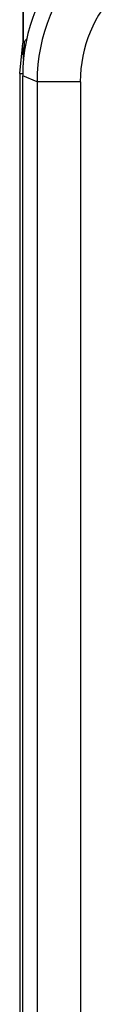
# Model space of a CAD drawing. Units: millimetres. Extents: x -22.6 to 22.3, y -24.4 to 24.6.
# Drawn here: x -22.6 to -21.4, y 7.5 to 18.9 of the extents above; entities that cross this region are included whole.
import ezdxf

# ---------------------------------------------------------------- set-up
doc = ezdxf.new("R2010")
doc.units = ezdxf.units.MM
doc.header["$LTSCALE"] = 16.335
for name, color, linetype in [('ASSI', 7, 'CONTINUOUS'), ('RACCORDO', 7, 'CONTINUOUS'), ('SUPERFICI', 7, 'CONTINUOUS')]:
    doc.layers.add(name, color=color, linetype=linetype)

msp = doc.modelspace()

# ---------------------------------------------------------------- linework, layer by layer
at = {"layer": 'ASSI', "color": 7, "linetype": 'CONTINUOUS'}
msp.add_line((-22.546, -17.989), (-22.546, 18.254), dxfattribs=at)
at = {"layer": 'ASSI', "color": 253, "linetype": 'CONTINUOUS'}
for p, q in [((-22.38, 18.186), (-22.546, 18.254)), ((-22.38, 18.186), (-22.38, -17.92)), ((-21.88, 18.186), (-22.38, 18.186)), ((-21.88, 18.186), (-21.88, -17.92))]:
    msp.add_line(p, q, dxfattribs=at)
for radius, start, end in [(2, 135.0015, 179.9985), (1.5, 134.9997, 180.0003)]:
    msp.add_arc((-20.381, 18.186), radius, start, end, dxfattribs=at)
at = {"layer": 'ASSI', "color": 7, "linetype": 'CONTINUOUS'}
msp.add_ellipse((-20.546, 18.254), major_axis=(1.848, -0.766), ratio=0.999822, start_param=2.748957, end_param=3.534229, dxfattribs=at)
at = {"layer": 'RACCORDO', "color": 7, "linetype": 'CONTINUOUS'}
msp.add_line((-22.546, -17.989), (-22.546, 18.254), dxfattribs=at)
at = {"layer": 'RACCORDO', "color": 253, "linetype": 'CONTINUOUS'}
for p, q in [((-22.38, 18.186), (-22.546, 18.254)), ((-22.38, 18.186), (-22.38, -17.92)), ((-21.88, 18.186), (-22.38, 18.186)), ((-21.88, 18.186), (-21.88, -17.92))]:
    msp.add_line(p, q, dxfattribs=at)
for radius, start, end in [(2, 135.0015, 179.9985), (1.5, 134.9997, 180.0003)]:
    msp.add_arc((-20.381, 18.186), radius, start, end, dxfattribs=at)
at = {"layer": 'RACCORDO', "color": 7, "linetype": 'CONTINUOUS'}
msp.add_ellipse((-20.546, 18.254), major_axis=(1.848, -0.766), ratio=0.999822, start_param=2.748957, end_param=3.534229, dxfattribs=at)
at = {"layer": 'SUPERFICI', "color": 7, "linetype": 'CONTINUOUS'}
for p, q in [((-22.546, 22.033), (-22.546, 18.633)), ((-22.538, 18.641), (-22.538, 22.027)), ((-22.581, 18.28), (-22.546, 18.633)), ((-22.537, 18.446), (-22.546, 18.633)), ((-22.538, 18.641), (-22.501, 18.678)), ((-22.529, 18.65), (-22.529, 18.517)), ((-22.581, 18.28), (-22.581, -18.015)), ((-22.581, 18.28), (-22.546, 18.28))]:
    msp.add_line(p, q, dxfattribs=at)

doc.saveas('drawing.dxf')
